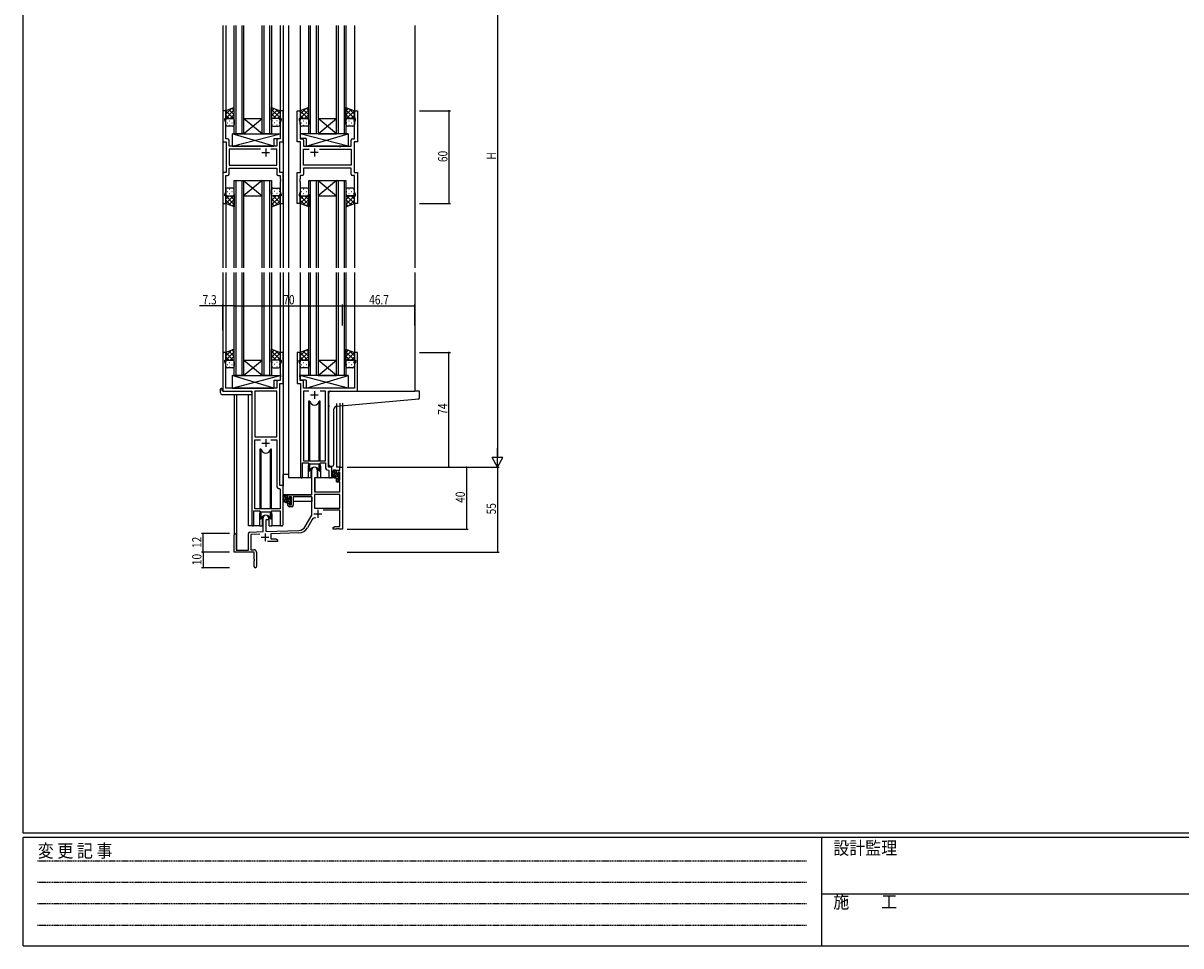
# Model space of a CAD drawing. Extents: x 0 to 1587, y 0 to 1128.
# Drawn here: x 6 to 753, y 0 to 596 of the extents above; entities that cross this region are included whole.
import ezdxf

# ---------------------------------------------------------------- set-up
doc = ezdxf.new("R2010")
doc.units = 0
doc.linetypes.add('HIDDEN', pattern=[0.375, 0.25, -0.125])
for name, color, linetype in [('YKK_11', 7, 'CONTINUOUS'), ('YKK_12', 2, 'CONTINUOUS'), ('YKK_13', 4, 'CONTINUOUS'), ('YKK_D', 6, 'CONTINUOUS'), ('YKK_ZWAK', 7, 'CONTINUOUS')]:
    doc.layers.add(name, color=color, linetype=linetype)
doc.styles.get("Standard").update_dxf_attribs({"font": 'ROMANS.SHX', "bigfont": 'EXTFONT.SHX'})
doc.styles.add('YKK_OSSTYLE1', font='romans.shx', dxfattribs={"width": 0.9, "bigfont": 'EXTFONT.SHX'})

# ---------------------------------------------------------------- blocks, each defined once
blk = doc.blocks.new('A201')
at = {"layer": 'YKK_ZWAK', "color": 254, "linetype": 'Continuous'}
for p, q in [((21.000001, 34.999501), (21.000001, 409.99951)), ((571.000014, 34.999501), (21.000001, 34.999501)), ((544.000013, 33.999501), (21.000001, 33.999501)), ((21.000001, 8.9995), (21.000001, 33.999501)), ((205.000005, 33.999501), (205.000005, 8.9995)), ((21.000001, 8.9995), (544.000013, 8.9995))]:
    blk.add_line(p, q, dxfattribs=at)
at = {"layer": 'YKK_ZWAK', "color": 131, "linetype": 'HIDDEN'}
for p, q in [((24.284751, 28.633501), (201.565005, 28.633501)), ((24.284751, 23.684501), (201.565005, 23.684501)), ((24.284751, 18.7355), (201.565005, 18.7355)), ((24.284751, 13.7865), (201.565005, 13.7865))]:
    blk.add_line(p, q, dxfattribs=at)
at = {"layer": 'YKK_ZWAK', "color": 131, "linetype": 'Continuous'}
blk.add_line((205.000005, 21.000001), (297.000007, 21.000001), dxfattribs=at)
at = {"layer": 'YKK_ZWAK', "color": 131, "linetype": 'Continuous', "style": 'YKK_OSSTYLE1', "width": 0.9}
for s, p in [('変 更 記 事', (24.367481, 29.394844)), ('設計監理', (207.692335, 30.047503)), ('施\u3000\u3000工', (207.692335, 17.675001))]:
    blk.add_text(s, height=3, dxfattribs=at).set_placement(p)

msp = doc.modelspace()

# ---------------------------------------------------------------- linework, layer by layer
at = {"layer": 'YKK_11', "color": 0, "linetype": 'ByBlock', "ltscale": 0.5}
for p, q in [((134.37, 539.03), (134.37, 519.03)), ((136.37, 539.03), (134.37, 539.03)), ((136.37, 534.03), (136.37, 539.03)), ((171.37, 539.03), (171.37, 534.03)), ((173.37, 539.03), (171.37, 539.03)), ((173.37, 519.03), (173.37, 539.03)), ((182.37, 519.03), (182.37, 539.03)), ((182.37, 539.03), (184.37, 539.03)), ((184.37, 539.03), (184.37, 534.03)), ((219.37, 534.03), (219.37, 539.03)), ((219.37, 539.03), (221.37, 539.03)), ((221.37, 539.03), (221.37, 519.03)), ((135.67, 534.03), (136.37, 534.03)), ((135.67, 533.03), (135.67, 534.03)), ((136.3, 531.29), (135.67, 533.03)), ((136.3, 520.96), (136.3, 531.29)), ((171.37, 534.03), (172.07, 534.03)), ((172.07, 533.03), (171.44, 531.29)), ((171.44, 531.29), (171.44, 520.96)), ((172.07, 534.03), (172.07, 533.03)), ((183.67, 534.03), (183.67, 533.03)), ((184.37, 534.03), (183.67, 534.03)), ((183.67, 533.03), (184.3, 531.29)), ((184.3, 531.29), (184.3, 520.96)), ((220.07, 534.03), (219.37, 534.03)), ((219.44, 531.29), (220.07, 533.03)), ((219.44, 520.96), (219.44, 531.29)), ((220.07, 533.03), (220.07, 534.03)), ((134.37, 519.03), (136.57, 519.03)), ((137.5, 520.96), (136.3, 520.96)), ((136.57, 519.03), (136.57, 499.03)), ((138.5, 516.03), (138.5, 519.96)), ((144.9, 516.03), (138.5, 516.03)), ((145.1, 515.88), (144.9, 516.03)), ((146.05, 515.88), (145.1, 515.88)), ((146.25, 516.03), (146.05, 515.88)), ((169.24, 516.03), (146.25, 516.03)), ((169.24, 519.96), (169.24, 516.03)), ((171.44, 520.96), (170.24, 520.96)), ((171.17, 499.03), (171.17, 519.03)), ((171.17, 519.03), (173.37, 519.03)), ((184.57, 519.03), (182.37, 519.03)), ((184.3, 520.96), (185.5, 520.96)), ((184.57, 499.03), (184.57, 519.03)), ((186.5, 519.96), (186.5, 516.03)), ((186.5, 516.03), (209.5, 516.03)), ((209.5, 516.03), (209.7, 515.88)), ((209.7, 515.88), (210.65, 515.88)), ((210.65, 515.88), (210.85, 516.03)), ((210.85, 516.03), (217.24, 516.03)), ((217.24, 516.03), (217.24, 519.96)), ((218.24, 520.96), (219.44, 520.96)), ((219.17, 519.03), (219.17, 499.03)), ((221.37, 519.03), (219.17, 519.03)), ((158.82, 514.1), (138.5, 514.1)), ((158.82, 514.1), (138.5, 514.1)), ((138.5, 514.1), (138.5, 503.96)), ((169.24, 514.1), (165.53, 514.1)), ((169.24, 503.96), (169.24, 514.1)), ((186.5, 514.1), (190.22, 514.1)), ((186.5, 503.96), (186.5, 514.1)), ((196.93, 514.1), (217.24, 514.1)), ((196.93, 514.1), (217.24, 514.1)), ((217.24, 514.1), (217.24, 503.96)), ((138.5, 503.96), (169.24, 503.96)), ((138.5, 502.03), (169.24, 502.03)), ((138.5, 498.1), (138.5, 502.03)), ((169.24, 502.03), (169.24, 498.1)), ((217.24, 503.96), (186.5, 503.96)), ((217.24, 502.03), (186.5, 502.03)), ((186.5, 502.03), (186.5, 498.1)), ((217.24, 498.1), (217.24, 502.03)), ((136.57, 499.03), (134.37, 499.03)), ((134.37, 499.03), (134.37, 479.03)), ((136.3, 486.76), (136.3, 497.1)), ((136.3, 497.1), (137.5, 497.1)), ((170.24, 497.1), (171.44, 497.1)), ((173.37, 499.03), (171.17, 499.03)), ((171.44, 497.1), (171.44, 494.98)), ((171.44, 494.98), (171.56, 494.8)), ((171.56, 494.25), (171.44, 494.07)), ((171.44, 494.07), (171.44, 493.98)), ((171.44, 493.98), (171.56, 493.8)), ((171.56, 493.25), (171.44, 493.07)), ((171.44, 493.07), (171.44, 486.76)), ((171.56, 494.8), (171.56, 494.25)), ((171.56, 493.8), (171.56, 493.25)), ((173.37, 479.03), (173.37, 499.03)), ((182.37, 479.03), (182.37, 499.03)), ((182.37, 499.03), (184.57, 499.03)), ((184.3, 494.98), (184.18, 494.8)), ((184.18, 494.8), (184.18, 494.25)), ((184.18, 494.25), (184.3, 494.07)), ((184.3, 493.98), (184.18, 493.8)), ((184.18, 493.8), (184.18, 493.25)), ((184.18, 493.25), (184.3, 493.07)), ((184.3, 497.1), (184.3, 494.98)), ((185.5, 497.1), (184.3, 497.1)), ((184.3, 494.07), (184.3, 493.98)), ((184.3, 493.07), (184.3, 486.76)), ((219.44, 497.1), (218.24, 497.1)), ((219.17, 499.03), (221.37, 499.03)), ((219.44, 486.76), (219.44, 497.1)), ((221.37, 499.03), (221.37, 479.03)), ((135.67, 485.03), (136.3, 486.76)), ((171.44, 486.76), (172.07, 485.03)), ((184.3, 486.76), (183.67, 485.03)), ((220.07, 485.03), (219.44, 486.76)), ((134.37, 479.03), (136.37, 479.03)), ((135.67, 484.03), (135.67, 485.03)), ((136.37, 484.03), (135.67, 484.03)), ((136.37, 479.03), (136.37, 484.03)), ((171.37, 484.03), (171.37, 479.03)), ((172.07, 484.03), (171.37, 484.03)), ((171.37, 479.03), (173.37, 479.03)), ((172.07, 485.03), (172.07, 484.03)), ((184.37, 479.03), (182.37, 479.03)), ((183.67, 485.03), (183.67, 484.03)), ((183.67, 484.03), (184.37, 484.03)), ((184.37, 484.03), (184.37, 479.03)), ((219.37, 484.03), (220.07, 484.03)), ((219.37, 479.03), (219.37, 484.03)), ((221.37, 479.03), (219.37, 479.03)), ((220.07, 484.03), (220.07, 485.03)), ((136.37, 383.03), (134.37, 383.03)), ((134.37, 383.03), (134.37, 358.03)), ((136.37, 378.03), (136.37, 383.03)), ((171.37, 383.03), (171.37, 378.03)), ((173.37, 383.03), (171.37, 383.03)), ((173.37, 363.03), (173.37, 383.03)), ((182.37, 383.03), (182.37, 363.03)), ((184.37, 383.03), (182.37, 383.03)), ((184.37, 378.03), (184.37, 383.03)), ((219.37, 383.03), (219.37, 378.03)), ((221.37, 383.03), (219.37, 383.03)), ((221.37, 358.03), (221.37, 383.03)), ((135.67, 377.03), (135.67, 378.03)), ((135.67, 378.03), (136.37, 378.03)), ((136.3, 375.29), (135.67, 377.03)), ((136.3, 360.03), (136.3, 375.29)), ((171.37, 378.03), (172.07, 378.03)), ((172.07, 377.03), (171.44, 375.29)), ((171.44, 375.29), (171.44, 368.98)), ((172.07, 378.03), (172.07, 377.03)), ((183.67, 377.03), (183.67, 378.03)), ((183.67, 378.03), (184.37, 378.03)), ((184.3, 375.29), (183.67, 377.03)), ((184.3, 368.98), (184.3, 375.29)), ((219.37, 378.03), (220.07, 378.03)), ((220.07, 377.03), (219.44, 375.29)), ((219.44, 375.29), (219.44, 360.03)), ((220.07, 378.03), (220.07, 377.03)), ((171.44, 368.98), (171.56, 368.8)), ((171.56, 368.25), (171.44, 368.07)), ((171.44, 368.07), (171.44, 367.98)), ((171.44, 367.98), (171.56, 367.8)), ((171.56, 367.25), (171.44, 367.07)), ((171.44, 367.07), (171.44, 364.96)), ((171.56, 368.8), (171.56, 368.25)), ((171.56, 367.8), (171.56, 367.25)), ((184.18, 368.8), (184.3, 368.98)), ((184.18, 368.25), (184.18, 368.8)), ((184.3, 368.07), (184.18, 368.25)), ((184.18, 367.8), (184.3, 367.98)), ((184.18, 367.25), (184.18, 367.8)), ((184.3, 367.07), (184.18, 367.25)), ((184.3, 367.98), (184.3, 368.07)), ((184.3, 364.96), (184.3, 367.07)), ((169.24, 360.03), (136.3, 360.03)), ((169.24, 363.96), (169.24, 360.03)), ((171.44, 364.96), (170.24, 364.96)), ((171.17, 297.03), (171.17, 363.03)), ((171.17, 363.03), (173.37, 363.03)), ((182.37, 363.03), (184.57, 363.03)), ((185.5, 364.96), (184.3, 364.96)), ((184.57, 363.03), (184.57, 302.68)), ((186.5, 360.03), (186.5, 363.96)), ((219.44, 360.03), (186.5, 360.03)), ((134.37, 358.03), (153.17, 358.03)), ((153.17, 358.03), (153.17, 271.68)), ((155.1, 358.1), (155.1, 328.53)), ((169.24, 358.1), (155.1, 358.1)), ((169.24, 328.53), (169.24, 358.1)), ((169.24, 328.53), (169.24, 358.1)), ((186.5, 358.1), (186.5, 313.03)), ((189.99, 358.1), (186.5, 358.1)), ((189.99, 358.1), (186.5, 358.1)), ((200.64, 358.1), (197.16, 358.1)), ((200.64, 313.03), (200.64, 358.1)), ((202.57, 309.03), (202.57, 358.03)), ((202.57, 358.03), (221.37, 358.03)), ((155.1, 328.53), (169.24, 328.53)), ((155.1, 282.03), (155.1, 326.6)), ((155.1, 326.6), (158.82, 326.6)), ((165.53, 326.6), (169.24, 326.6)), ((165.53, 326.6), (169.24, 326.6)), ((169.24, 326.6), (169.24, 297.1)), ((185.87, 311.83), (189.57, 311.83)), ((185.87, 302.68), (185.87, 311.83)), ((186.5, 313.03), (200.64, 313.03)), ((189.57, 311.83), (190.3, 311.1)), ((190.3, 311.1), (196.84, 311.1)), ((196.84, 311.1), (197.57, 311.83)), ((197.57, 311.83), (200.64, 311.83)), ((200.64, 311.83), (200.64, 309.1)), ((202.56, 307.1), (202.84, 306.8)), ((204.77, 309.03), (202.57, 309.03)), ((202.84, 306.8), (202.84, 302.99)), ((204.77, 302.99), (204.77, 309.03)), ((171.16, 295.1), (171.44, 294.8)), ((173.37, 297.03), (171.17, 297.03)), ((171.44, 294.8), (171.44, 282.03)), ((173.37, 271.99), (173.37, 297.03)), ((154.47, 280.83), (158.17, 280.83)), ((154.47, 271.68), (154.47, 280.83)), ((171.44, 282.03), (155.1, 282.03)), ((158.17, 280.83), (158.9, 280.1)), ((158.9, 280.1), (165.44, 280.1)), ((165.44, 280.1), (166.17, 280.83)), ((166.17, 280.83), (171.44, 280.83)), ((171.44, 280.83), (171.44, 271.99))]:
    msp.add_line(p, q, dxfattribs=at)
at = {"layer": 'YKK_11', "color": 2, "ltscale": 0.5}
for p, q in [((159.67, 512.03), (164.67, 512.03)), ((162.17, 514.53), (162.17, 509.53)), ((196.07, 512.03), (191.07, 512.03)), ((193.57, 514.53), (193.57, 509.53)), ((191.07, 355.53), (196.07, 355.53)), ((193.57, 358.03), (193.57, 353.03)), ((159.67, 324.53), (164.67, 324.53)), ((162.17, 327.03), (162.17, 322.03))]:
    msp.add_line(p, q, dxfattribs=at)
at = {"layer": 'YKK_11', "color": 0, "linetype": 'ByBlock', "lineweight": -2}
for p, q in [((191.87, 291.03), (191.87, 307.33)), ((195.27, 307.33), (195.27, 302.03)), ((207.77, 307.03), (210.04, 307.03)), ((207.77, 304.73), (207.77, 307.03)), ((210.04, 309.03), (211.67, 309.03)), ((210.04, 307.03), (210.04, 309.03)), ((211.67, 309.03), (211.67, 269.03)), ((193.67, 302.03), (193.67, 293.03)), ((195.27, 302.03), (193.67, 302.03)), ((208.57, 304.73), (207.77, 304.73)), ((207.77, 301.73), (208.57, 301.73)), ((207.77, 299.43), (207.77, 301.73)), ((210.04, 299.43), (207.77, 299.43)), ((208.57, 305.83), (208.57, 304.73)), ((210.04, 305.83), (208.57, 305.83)), ((208.57, 301.73), (208.57, 300.63)), ((208.57, 300.63), (210.04, 300.63)), ((210.04, 300.63), (210.04, 305.83)), ((210.04, 293.03), (210.04, 299.43)), ((210.04, 291.4), (193.5, 291.4)), ((210.04, 291.4), (193.5, 291.4)), ((193.5, 291.4), (193.5, 282.43)), ((193.67, 293.03), (210.04, 293.03)), ((210.04, 282.43), (210.04, 291.4)), ((176.37, 291.03), (191.87, 291.03)), ((176.37, 288.73), (176.37, 291.03)), ((177.17, 288.73), (176.37, 288.73)), ((176.37, 285.73), (177.17, 285.73)), ((176.37, 284.43), (176.37, 285.73)), ((177.17, 289.83), (177.17, 288.73)), ((178.67, 289.83), (177.17, 289.83)), ((177.17, 285.73), (177.17, 284.63)), ((177.17, 284.63), (178.67, 284.63)), ((178.67, 284.63), (178.67, 289.83)), ((191.87, 289.83), (179.87, 289.83)), ((179.87, 289.83), (179.87, 284.43)), ((191.87, 278.03), (191.87, 289.83)), ((178.87, 283.43), (177.37, 283.43)), ((187.62, 270.66), (191.87, 278.03)), ((193.5, 282.43), (210.04, 282.43)), ((210.04, 281.23), (199.17, 281.23)), ((210.04, 270.66), (210.04, 281.23)), ((160.47, 267.36), (160.47, 276.33)), ((162.17, 275.03), (162.17, 267.42)), ((163.87, 275.03), (162.17, 275.03)), ((163.87, 276.33), (163.87, 275.03)), ((192.17, 275.27), (189.03, 269.84)), ((205.67, 270.03), (206.77, 270.66)), ((205.67, 269.03), (205.67, 270.03)), ((207.72, 269.03), (205.67, 269.03)), ((206.77, 270.66), (210.04, 270.66)), ((207.9, 269.15), (207.72, 269.03)), ((208.45, 269.15), (207.9, 269.15)), ((208.63, 269.03), (208.45, 269.15)), ((208.72, 269.03), (208.63, 269.03)), ((208.9, 269.15), (208.72, 269.03)), ((209.45, 269.15), (208.9, 269.15)), ((209.63, 269.03), (209.45, 269.15)), ((211.67, 269.03), (209.63, 269.03)), ((141.67, 254.03), (141.67, 265.33)), ((143.07, 265.33), (143.07, 255.43)), ((150.97, 255.43), (150.97, 266.06)), ((151.94, 267.06), (160.47, 267.36)), ((158.24, 265.65), (152.6, 265.45)), ((152.6, 265.45), (152.6, 255.66)), ((162.17, 267.42), (183.47, 268.16)), ((183.52, 266.53), (165.37, 265.9)), ((165.37, 265.9), (165.37, 262.66)), ((165.37, 262.66), (168.58, 262.66)), ((168.58, 262.66), (169.67, 262.03)), ((169.67, 262.03), (169.67, 261.03)), ((154.67, 254.03), (141.67, 254.03)), ((143.07, 255.43), (150.97, 255.43)), ((152.6, 255.66), (154.67, 255.66)), ((154.67, 249.48), (154.67, 254.03)), ((156.17, 254.16), (156.17, 244.78)), ((169.67, 261.03), (163.32, 261.03)), ((154.79, 249.3), (154.67, 249.48)), ((154.67, 248.57), (154.79, 248.75)), ((154.67, 244.78), (154.67, 248.57)), ((154.79, 248.75), (154.79, 249.3))]:
    msp.add_line(p, q, dxfattribs=at)
at = {"layer": 'YKK_11', "color": 2}
for p, q in [((193.27, 278.83), (198.27, 278.83)), ((195.77, 281.33), (195.77, 276.33)), ((159.17, 263.73), (164.17, 263.73)), ((161.67, 266.23), (161.67, 261.23))]:
    msp.add_line(p, q, dxfattribs=at)
at = {"layer": 'YKK_11', "color": 0, "linetype": 'ByBlock', "ltscale": 0.5}
for centre, radius, start, end in [((137.5, 519.96), 1, 0.00001, 89.99999), ((170.24, 519.96), 1, 90.00001, 179.99999), ((185.5, 519.96), 1, 0.00001, 89.99999), ((218.24, 519.96), 1, 90.00001, 179.99999), ((137.5, 498.1), 1, 270.00001, 359.99999), ((170.24, 498.1), 1, 180.00001, 269.99999), ((185.5, 498.1), 1, 270.00001, 359.99999), ((218.24, 498.1), 1, 180.00001, 269.99999), ((170.24, 363.96), 1, 90.00001, 179.99999), ((185.5, 363.96), 1, 0.00001, 89.99999), ((202.64, 309.1), 2, 180, 267.50807), ((185.22, 302.68), 0.65, 179.99999, 0.00001), ((203.81, 302.99), 0.965, 179.99999, 0.00001), ((171.24, 297.1), 2, 180, 267.50807), ((153.82, 271.68), 0.65, 179.99999, 0.00001), ((172.41, 271.99), 0.965, 179.99999, 0.00001)]:
    msp.add_arc(centre, radius, start, end, dxfattribs=at)
at = {"layer": 'YKK_11', "color": 0, "linetype": 'ByBlock', "lineweight": -2}
for centre, radius, start, end in [((193.57, 307.33), 1.7, 359.99999, 180.00001), ((177.37, 284.43), 1, 180.00001, 269.99999), ((178.87, 284.43), 1, 270.00001, 359.99999), ((162.17, 276.33), 1.7, 359.99999, 180.00001), ((183.29, 273.16), 5, 271.99999, 330), ((183.29, 273.16), 6.63, 272, 330), ((193.73, 274.37), 1.8, 65.29866, 149.99999), ((142.37, 265.33), 0.7, 359.99999, 180.00001), ((151.97, 266.06), 1, 91.99998, 180), ((154.67, 254.16), 1.5, 0.00001, 89.99999), ((155.42, 244.78), 0.75, 179.99999, 0.00001)]:
    msp.add_arc(centre, radius, start, end, dxfattribs=at)
at = {"layer": 'YKK_12'}
for p, q in [((134.37, 594.03), (134.37, 437.52)), ((136.37, 594.03), (136.37, 538.53)), ((171.37, 594.03), (171.37, 538.53)), ((173.37, 594.03), (173.37, 437.52)), ((176.87, 594.03), (176.87, 437.52)), ((184.37, 594.03), (184.37, 538.53)), ((219.37, 594.03), (219.37, 538.53)), ((258.37, 594.03), (258.37, 437.52)), ((136.37, 479.53), (136.37, 437.52)), ((171.37, 479.53), (171.37, 437.52)), ((184.37, 479.53), (184.37, 437.52)), ((219.37, 479.53), (219.37, 437.52)), ((134.37, 434.52), (134.37, 358.03)), ((136.37, 434.52), (136.37, 382.53)), ((171.37, 434.52), (171.37, 382.53)), ((173.37, 434.52), (173.37, 296.73)), ((176.87, 434.52), (176.87, 302.03)), ((184.37, 434.52), (184.37, 382.53)), ((219.37, 434.52), (219.37, 382.53)), ((258.37, 434.52), (258.37, 358.03)), ((141.67, 355.84), (141.67, 265.33)), ((143.3, 355.84), (143.3, 255.43)), ((150.97, 271.03), (150.97, 355.84)), ((207.77, 349.99), (207.77, 309.03)), ((210.04, 350.2), (210.04, 309.03)), ((211.67, 350.34), (211.67, 309.03)), ((189.57, 309.53), (189.57, 302.03)), ((197.57, 309.53), (197.57, 302.03)), ((210.34, 309.03), (207.77, 309.03)), ((189.57, 302.03), (176.87, 302.03)), ((203.8, 302.03), (197.57, 302.03)), ((158.17, 278.53), (158.17, 271.03)), ((166.17, 278.53), (166.17, 271.03)), ((158.17, 271.03), (150.97, 271.03)), ((172.41, 271.03), (166.17, 271.03))]:
    msp.add_line(p, q, dxfattribs=at)
at = {"layer": 'YKK_12', "linetype": 'Continuous'}
for p, q in [((141.87, 524.03), (141.87, 594.03)), ((142.87, 594.03), (142.87, 524.03)), ((146.87, 524.03), (146.87, 594.03)), ((147.87, 594.03), (147.87, 524.03)), ((159.87, 524.03), (159.87, 594.03)), ((160.87, 594.03), (160.87, 524.03)), ((164.87, 524.03), (164.87, 594.03)), ((165.87, 594.03), (165.87, 524.03)), ((189.87, 524.03), (189.87, 594.03)), ((190.87, 594.03), (190.87, 524.03)), ((194.87, 524.03), (194.87, 594.03)), ((195.87, 594.03), (195.87, 524.03)), ((207.87, 524.03), (207.87, 594.03)), ((208.87, 594.03), (208.87, 524.03)), ((212.87, 524.03), (212.87, 594.03)), ((213.87, 594.03), (213.87, 524.03)), ((147.87, 534.03), (159.87, 534.03)), ((147.87, 524.03), (159.87, 534.03)), ((159.87, 524.03), (147.87, 534.03)), ((195.87, 534.03), (207.87, 534.03)), ((195.87, 524.03), (207.87, 534.03)), ((207.87, 524.03), (195.87, 534.03)), ((147.87, 524.03), (141.87, 524.03)), ((147.87, 524.03), (159.87, 524.03)), ((165.87, 524.03), (159.87, 524.03)), ((195.87, 524.03), (189.87, 524.03)), ((195.87, 524.03), (207.87, 524.03)), ((213.87, 524.03), (207.87, 524.03)), ((141.87, 437.52), (141.87, 494.03)), ((141.87, 494.03), (147.87, 494.03)), ((142.87, 494.03), (142.87, 437.52)), ((146.87, 437.52), (146.87, 494.03)), ((147.87, 494.03), (147.87, 437.52)), ((147.87, 494.03), (159.87, 484.03)), ((159.87, 494.03), (147.87, 484.03)), ((147.87, 494.03), (159.87, 494.03)), ((159.87, 437.52), (159.87, 494.03)), ((159.87, 494.03), (165.87, 494.03)), ((160.87, 494.03), (160.87, 437.52)), ((164.87, 437.52), (164.87, 494.03)), ((165.87, 494.03), (165.87, 437.52)), ((189.87, 437.52), (189.87, 494.03)), ((189.87, 494.03), (195.87, 494.03)), ((190.87, 494.03), (190.87, 437.52)), ((194.87, 437.52), (194.87, 494.03)), ((195.87, 494.03), (195.87, 437.52)), ((195.87, 494.03), (207.87, 484.03)), ((207.87, 494.03), (195.87, 484.03)), ((195.87, 494.03), (207.87, 494.03)), ((207.87, 437.52), (207.87, 494.03)), ((207.87, 494.03), (213.87, 494.03)), ((208.87, 494.03), (208.87, 437.52)), ((212.87, 437.52), (212.87, 494.03)), ((213.87, 494.03), (213.87, 437.52)), ((147.87, 484.03), (159.87, 484.03)), ((195.87, 484.03), (207.87, 484.03)), ((141.87, 368.03), (141.87, 434.52)), ((142.87, 434.52), (142.87, 368.03)), ((146.87, 368.03), (146.87, 434.52)), ((147.87, 434.52), (147.87, 368.03)), ((159.87, 368.03), (159.87, 434.52)), ((160.87, 434.52), (160.87, 368.03)), ((164.87, 368.03), (164.87, 434.52)), ((165.87, 434.52), (165.87, 368.03)), ((189.87, 368.03), (189.87, 434.52)), ((190.87, 434.52), (190.87, 368.03)), ((194.87, 368.03), (194.87, 434.52)), ((195.87, 434.52), (195.87, 368.03)), ((207.87, 368.03), (207.87, 434.52)), ((208.87, 434.52), (208.87, 368.03)), ((212.87, 368.03), (212.87, 434.52)), ((213.87, 434.52), (213.87, 368.03)), ((147.87, 368.03), (159.87, 378.03)), ((159.87, 368.03), (147.87, 378.03)), ((147.87, 378.03), (159.87, 378.03)), ((195.87, 368.03), (207.87, 378.03)), ((207.87, 368.03), (195.87, 378.03)), ((195.87, 378.03), (207.87, 378.03)), ((147.87, 368.03), (141.87, 368.03)), ((147.87, 368.03), (159.87, 368.03)), ((165.87, 368.03), (159.87, 368.03)), ((195.87, 368.03), (189.87, 368.03)), ((195.87, 368.03), (207.87, 368.03)), ((213.87, 368.03), (207.87, 368.03))]:
    msp.add_line(p, q, dxfattribs=at)
at = {"layer": 'YKK_12'}
for centre, start, end in [((193.57, 309.53), 159.63587, 180), ((193.57, 309.53), 0, 20.36413), ((162.17, 278.53), 159.63587, 180), ((162.17, 278.53), 0, 20.36413)]:
    msp.add_arc(centre, 4, start, end, dxfattribs=at)
at = {"layer": 'YKK_13'}
for p, q in [((141.87, 541.03), (136.37, 539.03)), ((136.37, 536.82), (139.84, 540.28)), ((136.37, 533.99), (141.87, 539.49)), ((136.37, 539.03), (136.37, 533.03)), ((141.87, 533.45), (136.37, 538.95)), ((141.87, 536.27), (138.39, 539.76)), ((141.87, 539.1), (140.46, 540.51)), ((141.87, 533.03), (141.87, 541.03)), ((165.87, 533.03), (165.87, 541.03)), ((165.87, 541.03), (171.37, 539.03)), ((165.87, 538.7), (167.58, 540.41)), ((171.37, 534.39), (165.87, 539.89)), ((165.87, 535.87), (169.65, 539.65)), ((166.85, 534.03), (171.37, 538.55)), ((171.37, 537.22), (168.54, 540.06)), ((171.37, 539.03), (171.37, 533.03)), ((189.87, 541.03), (184.37, 539.03)), ((184.37, 536.82), (187.84, 540.28)), ((184.37, 533.99), (189.87, 539.49)), ((184.37, 539.03), (184.37, 533.03)), ((189.87, 533.45), (184.37, 538.95)), ((189.87, 536.27), (186.39, 539.76)), ((189.87, 539.1), (188.46, 540.51)), ((189.87, 533.03), (189.87, 541.03)), ((213.87, 533.03), (213.87, 541.03)), ((213.87, 541.03), (219.37, 539.03)), ((213.87, 539.1), (215.29, 540.51)), ((213.87, 536.27), (217.36, 539.76)), ((219.37, 533.99), (213.87, 539.49)), ((213.87, 533.45), (219.37, 538.95)), ((219.37, 536.82), (215.91, 540.28)), ((219.37, 539.03), (219.37, 533.03)), ((138.47, 534.03), (136.37, 536.12)), ((136.4, 533.26), (136.37, 533.29)), ((136.37, 530.03), (136.37, 533.03)), ((137.19, 533.94), (137.39, 533.94)), ((137.19, 531.11), (137.39, 531.11)), ((137.37, 534.03), (140.87, 534.03)), ((137.37, 534.03), (140.87, 534.03)), ((138.61, 532.52), (138.81, 532.52)), ((139.24, 534.03), (141.87, 536.67)), ((140.22, 533.94), (140.42, 533.94)), ((140.22, 531.11), (140.42, 531.11)), ((141.64, 532.52), (141.84, 532.52)), ((141.67, 533.63), (141.87, 533.84)), ((141.87, 533.03), (141.87, 530.03)), ((168.91, 534.03), (165.87, 537.07)), ((166.28, 533.83), (165.87, 534.24)), ((165.87, 533.05), (165.88, 533.05)), ((165.87, 533.03), (165.87, 530.03)), ((166.51, 532.52), (166.31, 532.52)), ((170.37, 534.03), (166.87, 534.03)), ((170.37, 534.03), (166.87, 534.03)), ((167.92, 533.94), (167.72, 533.94)), ((167.92, 531.11), (167.72, 531.11)), ((169.54, 532.52), (169.34, 532.52)), ((169.68, 534.03), (171.37, 535.72)), ((170.79, 533.94), (170.75, 533.94)), ((170.95, 531.11), (170.75, 531.11)), ((171.37, 530.03), (171.37, 533.03)), ((186.47, 534.03), (184.37, 536.12)), ((184.4, 533.26), (184.37, 533.29)), ((184.37, 530.03), (184.37, 533.03)), ((185.19, 533.94), (185.39, 533.94)), ((185.19, 531.11), (185.39, 531.11)), ((185.37, 534.03), (188.87, 534.03)), ((185.37, 534.03), (188.87, 534.03)), ((186.61, 532.52), (186.81, 532.52)), ((187.24, 534.03), (189.87, 536.67)), ((188.22, 533.94), (188.42, 533.94)), ((188.22, 531.11), (188.42, 531.11)), ((189.64, 532.52), (189.84, 532.52)), ((189.67, 533.63), (189.87, 533.84)), ((189.87, 533.03), (189.87, 530.03)), ((216.51, 534.03), (213.87, 536.67)), ((214.08, 533.63), (213.87, 533.84)), ((213.87, 530.03), (213.87, 533.03)), ((214.29, 531.11), (214.49, 531.11)), ((214.46, 533.94), (214.49, 533.94)), ((214.87, 534.03), (218.37, 534.03)), ((218.37, 534.03), (214.87, 534.03)), ((215.71, 532.52), (215.91, 532.52)), ((217.28, 534.03), (219.37, 536.12)), ((217.32, 533.94), (217.52, 533.94)), ((217.32, 531.11), (217.52, 531.11)), ((218.74, 532.52), (218.94, 532.52)), ((219.35, 533.26), (219.37, 533.29)), ((219.37, 533.03), (219.37, 530.03)), ((140.87, 529.03), (137.37, 529.03)), ((138.61, 529.69), (138.81, 529.69)), ((140.45, 524.03), (171.44, 524.03)), ((140.45, 516.03), (171.44, 524.03)), ((167.45, 516.03), (140.45, 524.03)), ((140.45, 524.03), (140.45, 516.03)), ((141.64, 529.69), (141.82, 529.69)), ((166.51, 529.69), (166.31, 529.69)), ((166.87, 529.03), (170.37, 529.03)), ((169.54, 529.69), (169.34, 529.69)), ((171.44, 524.03), (171.44, 521.03)), ((215.3, 524.03), (184.3, 524.03)), ((215.3, 516.03), (184.3, 524.03)), ((184.3, 524.03), (184.3, 521.03)), ((188.87, 529.03), (185.37, 529.03)), ((186.61, 529.69), (186.81, 529.69)), ((188.3, 516.03), (215.3, 524.03)), ((189.64, 529.69), (189.82, 529.69)), ((218.37, 529.03), (214.87, 529.03)), ((215.3, 524.03), (215.3, 516.03)), ((215.71, 529.69), (215.91, 529.69)), ((218.74, 529.69), (218.94, 529.69)), ((140.45, 516.03), (167.45, 516.03)), ((167.45, 521.03), (167.45, 516.03)), ((167.45, 521.03), (171.44, 521.03)), ((188.3, 521.03), (184.3, 521.03)), ((188.3, 521.03), (188.3, 516.03)), ((215.3, 516.03), (188.3, 516.03)), ((136.37, 488.03), (136.37, 485.03)), ((137.19, 486.95), (137.39, 486.95)), ((140.87, 489.03), (137.37, 489.03)), ((138.61, 488.36), (138.81, 488.36)), ((140.22, 486.95), (140.42, 486.95)), ((141.64, 488.36), (141.82, 488.36)), ((141.87, 485.03), (141.87, 488.03)), ((165.87, 485.03), (165.87, 488.03)), ((166.51, 488.36), (166.31, 488.36)), ((166.87, 489.03), (170.37, 489.03)), ((167.92, 486.95), (167.72, 486.95)), ((169.54, 488.36), (169.34, 488.36)), ((170.95, 486.95), (170.75, 486.95)), ((171.37, 488.03), (171.37, 485.03)), ((184.37, 488.03), (184.37, 485.03)), ((185.19, 486.95), (185.39, 486.95)), ((188.87, 489.03), (185.37, 489.03)), ((186.61, 488.36), (186.81, 488.36)), ((188.22, 486.95), (188.42, 486.95)), ((189.64, 488.36), (189.82, 488.36)), ((189.87, 485.03), (189.87, 488.03)), ((213.87, 488.03), (213.87, 485.03)), ((214.29, 486.95), (214.49, 486.95)), ((218.37, 489.03), (214.87, 489.03)), ((215.71, 488.36), (215.91, 488.36)), ((217.32, 486.95), (217.52, 486.95)), ((218.74, 488.36), (218.94, 488.36)), ((219.37, 485.03), (219.37, 488.03)), ((136.37, 479.03), (136.37, 485.03)), ((136.4, 484.79), (136.37, 484.76)), ((141.87, 484.61), (136.37, 479.11)), ((136.37, 484.06), (141.87, 478.56)), ((138.47, 484.03), (136.37, 481.93)), ((136.37, 481.23), (139.84, 477.77)), ((141.87, 477.03), (136.37, 479.03)), ((137.19, 484.12), (137.39, 484.12)), ((137.37, 484.03), (140.87, 484.03)), ((137.37, 484.03), (140.87, 484.03)), ((141.87, 481.78), (138.39, 478.29)), ((138.61, 485.53), (138.81, 485.53)), ((139.24, 484.03), (141.87, 481.39)), ((140.22, 484.12), (140.42, 484.12)), ((141.87, 478.95), (140.46, 477.54)), ((141.64, 485.53), (141.84, 485.53)), ((141.67, 484.42), (141.87, 484.21)), ((141.87, 485.03), (141.87, 477.03)), ((165.87, 485.03), (165.87, 477.03)), ((165.87, 485.01), (165.88, 485.01)), ((166.28, 484.22), (165.87, 483.81)), ((168.91, 484.03), (165.87, 480.99)), ((171.37, 483.66), (165.87, 478.16)), ((165.87, 482.18), (169.65, 478.4)), ((165.87, 479.35), (167.58, 477.65)), ((165.87, 477.03), (171.37, 479.03)), ((166.51, 485.53), (166.31, 485.53)), ((166.85, 484.03), (171.37, 479.51)), ((170.37, 484.03), (166.87, 484.03)), ((170.37, 484.03), (166.87, 484.03)), ((167.92, 484.12), (167.72, 484.12)), ((171.37, 480.83), (168.54, 478)), ((169.54, 485.53), (169.34, 485.53)), ((169.68, 484.03), (171.37, 482.33)), ((170.79, 484.12), (170.75, 484.12)), ((171.37, 479.03), (171.37, 485.03)), ((184.37, 479.03), (184.37, 485.03)), ((184.4, 484.79), (184.37, 484.76)), ((189.87, 484.61), (184.37, 479.11)), ((184.37, 484.06), (189.87, 478.56)), ((186.47, 484.03), (184.37, 481.93)), ((184.37, 481.23), (187.84, 477.77)), ((189.87, 477.03), (184.37, 479.03)), ((185.19, 484.12), (185.39, 484.12)), ((185.37, 484.03), (188.87, 484.03)), ((185.37, 484.03), (188.87, 484.03)), ((189.87, 481.78), (186.39, 478.29)), ((186.61, 485.53), (186.81, 485.53)), ((187.24, 484.03), (189.87, 481.39)), ((188.22, 484.12), (188.42, 484.12)), ((189.87, 478.95), (188.46, 477.54)), ((189.64, 485.53), (189.84, 485.53)), ((189.67, 484.42), (189.87, 484.21)), ((189.87, 485.03), (189.87, 477.03)), ((213.87, 485.03), (213.87, 477.03)), ((213.87, 484.61), (219.37, 479.11)), ((214.08, 484.42), (213.87, 484.21)), ((219.37, 484.06), (213.87, 478.56)), ((216.51, 484.03), (213.87, 481.39)), ((213.87, 481.78), (217.36, 478.29)), ((213.87, 477.03), (219.37, 479.03)), ((213.87, 478.95), (215.29, 477.54)), ((214.46, 484.12), (214.49, 484.12)), ((214.87, 484.03), (218.37, 484.03)), ((218.37, 484.03), (214.87, 484.03)), ((215.71, 485.53), (215.91, 485.53)), ((219.37, 481.23), (215.91, 477.77)), ((217.28, 484.03), (219.37, 481.93)), ((217.32, 484.12), (217.52, 484.12)), ((218.74, 485.53), (218.94, 485.53)), ((219.35, 484.79), (219.37, 484.76)), ((219.37, 479.03), (219.37, 485.03)), ((141.87, 385.03), (136.37, 383.03)), ((136.37, 380.82), (139.84, 384.28)), ((136.37, 377.99), (141.87, 383.49)), ((136.37, 383.03), (136.37, 377.03)), ((141.87, 377.45), (136.37, 382.95)), ((141.87, 380.27), (138.39, 383.76)), ((141.87, 383.1), (140.46, 384.51)), ((141.87, 377.03), (141.87, 385.03)), ((165.87, 377.03), (165.87, 385.03)), ((165.87, 385.03), (171.37, 383.03)), ((165.87, 382.7), (167.58, 384.41)), ((171.37, 378.39), (165.87, 383.89)), ((165.87, 379.87), (169.65, 383.65)), ((168.91, 378.03), (165.87, 381.07)), ((166.85, 378.03), (171.37, 382.55)), ((171.37, 381.22), (168.54, 384.06)), ((171.37, 383.03), (171.37, 377.03)), ((189.87, 385.03), (184.37, 383.03)), ((184.37, 380.82), (187.84, 384.28)), ((184.37, 377.99), (189.87, 383.49)), ((184.37, 383.03), (184.37, 377.03)), ((189.87, 377.45), (184.37, 382.95)), ((189.87, 380.27), (186.39, 383.76)), ((189.87, 383.1), (188.46, 384.51)), ((189.87, 377.03), (189.87, 385.03)), ((213.87, 377.03), (213.87, 385.03)), ((213.87, 385.03), (219.37, 383.03)), ((213.87, 383.1), (215.29, 384.51)), ((213.87, 380.27), (217.36, 383.76)), ((219.37, 377.99), (213.87, 383.49)), ((213.87, 377.45), (219.37, 382.95)), ((219.37, 380.82), (215.91, 384.28)), ((219.37, 383.03), (219.37, 377.03)), ((138.47, 378.03), (136.37, 380.12)), ((136.4, 377.26), (136.37, 377.29)), ((136.37, 374.03), (136.37, 377.03)), ((137.19, 377.94), (137.39, 377.94)), ((137.19, 375.11), (137.39, 375.11)), ((137.37, 378.03), (140.87, 378.03)), ((137.37, 378.03), (140.87, 378.03)), ((138.61, 376.52), (138.81, 376.52)), ((138.61, 373.69), (138.81, 373.69)), ((139.24, 378.03), (141.87, 380.67)), ((140.22, 377.94), (140.42, 377.94)), ((140.22, 375.11), (140.42, 375.11)), ((141.64, 376.52), (141.84, 376.52)), ((141.64, 373.69), (141.82, 373.69)), ((141.67, 377.63), (141.87, 377.84)), ((141.87, 377.03), (141.87, 374.03)), ((166.28, 377.83), (165.87, 378.24)), ((165.87, 377.05), (165.88, 377.05)), ((165.87, 377.03), (165.87, 374.03)), ((166.51, 376.52), (166.31, 376.52)), ((166.51, 373.69), (166.31, 373.69)), ((170.37, 378.03), (166.87, 378.03)), ((170.37, 378.03), (166.87, 378.03)), ((167.92, 377.94), (167.72, 377.94)), ((167.92, 375.11), (167.72, 375.11)), ((169.54, 376.52), (169.34, 376.52)), ((169.54, 373.69), (169.34, 373.69)), ((169.68, 378.03), (171.37, 379.72)), ((170.79, 377.94), (170.75, 377.94)), ((170.95, 375.11), (170.75, 375.11)), ((171.37, 374.03), (171.37, 377.03)), ((186.47, 378.03), (184.37, 380.12)), ((184.4, 377.26), (184.37, 377.29)), ((184.37, 374.03), (184.37, 377.03)), ((185.19, 377.94), (185.39, 377.94)), ((185.19, 375.11), (185.39, 375.11)), ((185.37, 378.03), (188.87, 378.03)), ((185.37, 378.03), (188.87, 378.03)), ((186.61, 376.52), (186.81, 376.52)), ((186.61, 373.69), (186.81, 373.69)), ((187.24, 378.03), (189.87, 380.67)), ((188.22, 377.94), (188.42, 377.94)), ((188.22, 375.11), (188.42, 375.11)), ((189.64, 376.52), (189.84, 376.52)), ((189.64, 373.69), (189.82, 373.69)), ((189.67, 377.63), (189.87, 377.84)), ((189.87, 377.03), (189.87, 374.03)), ((216.51, 378.03), (213.87, 380.67)), ((214.08, 377.63), (213.87, 377.84)), ((213.87, 374.03), (213.87, 377.03)), ((214.29, 375.11), (214.49, 375.11)), ((214.46, 377.94), (214.49, 377.94)), ((218.37, 378.03), (214.87, 378.03)), ((214.87, 378.03), (218.37, 378.03)), ((215.71, 376.52), (215.91, 376.52)), ((215.71, 373.69), (215.91, 373.69)), ((217.28, 378.03), (219.37, 380.12)), ((217.32, 377.94), (217.52, 377.94)), ((217.32, 375.11), (217.52, 375.11)), ((218.74, 376.52), (218.94, 376.52)), ((218.74, 373.69), (218.94, 373.69)), ((219.35, 377.26), (219.37, 377.29)), ((219.37, 377.03), (219.37, 374.03)), ((140.87, 373.03), (137.37, 373.03)), ((140.45, 368.03), (171.44, 368.03)), ((140.45, 360.03), (171.44, 368.03)), ((167.45, 360.03), (140.45, 368.03)), ((140.45, 368.03), (140.45, 360.03)), ((166.87, 373.03), (170.37, 373.03)), ((171.44, 368.03), (171.44, 365.03)), ((215.3, 368.03), (184.3, 368.03)), ((215.3, 360.03), (184.3, 368.03)), ((184.3, 368.03), (184.3, 365.03)), ((188.87, 373.03), (185.37, 373.03)), ((188.3, 360.03), (215.3, 368.03)), ((218.37, 373.03), (214.87, 373.03)), ((215.3, 368.03), (215.3, 360.03)), ((132.89, 356.84), (132.89, 359.21)), ((133.89, 359.72), (134.07, 359.72)), ((134.07, 359.72), (134.07, 359.22)), ((134.07, 358.33), (134.07, 359.22)), ((140.45, 360.03), (167.45, 360.03)), ((167.45, 365.03), (167.45, 360.03)), ((167.45, 365.03), (171.44, 365.03)), ((188.3, 365.03), (184.3, 365.03)), ((188.3, 365.03), (188.3, 360.03)), ((215.3, 360.03), (188.3, 360.03)), ((133.89, 355.84), (153.17, 355.84)), ((134.37, 358.03), (152.67, 358.03)), ((153.17, 356.84), (153.17, 357.53)), ((153.17, 356.84), (153.17, 355.84)), ((189.82, 351.53), (189.82, 313.03)), ((190.62, 351.53), (189.82, 351.53)), ((190.62, 313.03), (190.62, 351.53)), ((196.53, 313.03), (196.53, 351.53)), ((197.32, 351.53), (196.53, 351.53)), ((197.32, 313.03), (197.32, 351.53)), ((202.87, 348.91), (202.87, 357.03)), ((203.87, 358.03), (258.37, 358.03)), ((208, 348.36), (258.46, 352.77)), ((261.07, 358.03), (258.37, 358.03)), ((258.46, 352.77), (260.46, 352.95)), ((261.37, 353.94), (261.37, 357.73)), ((202.87, 348.91), (202.87, 347.91)), ((202.87, 310.47), (202.87, 347.91)), ((206.17, 310.58), (206.17, 346.36)), ((158.42, 320.53), (158.42, 282.03)), ((159.22, 320.53), (158.42, 320.53)), ((159.22, 282.03), (159.22, 320.53)), ((165.13, 282.03), (165.13, 320.53)), ((165.92, 320.53), (165.13, 320.53)), ((165.92, 282.03), (165.92, 320.53)), ((189.82, 311.58), (189.82, 306.53)), ((189.82, 306.53), (190.62, 306.53)), ((190.62, 306.53), (190.62, 311.1)), ((191.32, 308.01), (191.32, 302.03)), ((195.82, 302.03), (195.82, 308.01)), ((196.53, 306.53), (196.53, 311.1)), ((196.53, 306.53), (197.32, 306.53)), ((197.32, 306.53), (197.32, 311.58)), ((205.17, 309.58), (203.96, 309.47)), ((205.17, 309.58), (205.26, 309.59)), ((207.24, 307.03), (205.94, 307.03)), ((206.54, 303.83), (206.54, 307.03)), ((206.54, 306.13), (207.4, 306.98)), ((207.54, 304.73), (207.54, 306.73)), ((173.38, 291.03), (173.38, 304.23)), ((176.88, 304.23), (173.38, 304.23)), ((191.32, 302.03), (189.57, 302.03)), ((191.32, 304.23), (191.87, 304.23)), ((193.78, 299.53), (193.67, 299.53)), ((193.8, 301.73), (193.74, 295.53)), ((207.68, 302.03), (194.1, 302.03)), ((197.57, 302.03), (195.82, 302.03)), ((206.54, 304.71), (207.54, 305.71)), ((206.64, 303.4), (207.71, 304.46)), ((207.49, 302.83), (208.85, 304.19)), ((208.64, 302.83), (207.54, 302.83)), ((207.68, 302.03), (207.74, 299.43)), ((207.74, 299.43), (209.71, 299.43)), ((208.48, 304.43), (207.84, 304.43)), ((208.83, 302.76), (209.84, 303.77)), ((208.94, 305.23), (208.94, 304.89)), ((208.94, 302.53), (208.94, 301.23)), ((208.94, 301.46), (209.84, 302.36)), ((209.18, 304.52), (209.78, 305.12)), ((209.24, 300.93), (209.74, 300.93)), ((209.96, 304.94), (209.46, 305.44)), ((209.84, 301.93), (209.84, 303.93)), ((209.85, 300.94), (210.03, 301.13)), ((210.04, 295.53), (210.01, 299.13)), ((210.04, 304.13), (210.04, 304.73)), ((210.04, 301.23), (210.04, 301.73)), ((193.67, 294.6), (193.75, 294.52)), ((193.74, 295.53), (193.76, 293.32)), ((194.06, 293.03), (209.73, 293.03)), ((210.03, 293.32), (210.04, 295.53)), ((191.57, 291.03), (173.38, 291.03)), ((173.58, 291.03), (173.58, 289.77)), ((173.58, 287.64), (173.58, 286.73)), ((173.58, 286.73), (174.16, 286.73)), ((175.84, 291.03), (174.54, 291.03)), ((174.86, 286.73), (177.47, 286.73)), ((175.14, 287.83), (175.14, 291.03)), ((175.14, 290.28), (175.88, 291.02)), ((175.14, 288.87), (176.14, 289.87)), ((175.2, 287.51), (176.22, 288.53)), ((175.95, 286.85), (177.36, 288.26)), ((176.14, 288.73), (176.14, 290.73)), ((177.24, 286.83), (176.14, 286.83)), ((177.08, 288.43), (176.44, 288.43)), ((177.33, 286.81), (178.64, 288.13)), ((177.54, 289.23), (177.54, 288.89)), ((177.54, 286.53), (177.54, 285.23)), ((177.54, 285.61), (178.44, 286.51)), ((177.71, 288.61), (178.3, 289.2)), ((177.84, 284.93), (178.34, 284.93)), ((178.56, 288.94), (178.06, 289.44)), ((178.27, 284.93), (178.64, 285.3)), ((178.44, 285.93), (178.44, 287.93)), ((178.44, 286.73), (178.67, 286.73)), ((178.64, 288.13), (178.64, 288.73)), ((178.64, 285.23), (178.64, 285.73)), ((191.78, 286.73), (179.87, 286.73)), ((191.78, 289.75), (191.78, 286.73)), ((158.42, 280.58), (158.42, 275.53)), ((159.22, 275.53), (159.22, 280.1)), ((159.92, 277.01), (159.92, 271.03)), ((164.42, 271.03), (164.42, 277.01)), ((165.13, 275.53), (165.13, 280.1)), ((165.92, 275.53), (165.92, 280.58)), ((158.17, 271.03), (159.92, 271.03)), ((158.42, 275.53), (159.22, 275.53)), ((164.42, 271.03), (166.17, 271.03)), ((165.13, 275.53), (165.92, 275.53))]:
    msp.add_line(p, q, dxfattribs=at)
for centre, radius, start, end in [((137.37, 533.03), 1, 89.9999, 179.9999), ((137.37, 533.03), 1, 89.9999, 179.9999), ((140.87, 533.03), 1, 359.9999, 89.9999), ((140.87, 533.03), 1, 359.9999, 89.9999), ((166.87, 533.03), 1, 90.0001, 180.0001), ((166.87, 533.03), 1, 90.0001, 180.0001), ((170.37, 533.03), 1, 0.0001, 90.0001), ((170.37, 533.03), 1, 0.0001, 90.0001), ((185.37, 533.03), 1, 89.9999, 179.9999), ((185.37, 533.03), 1, 89.9999, 179.9999), ((188.87, 533.03), 1, 359.9999, 89.9999), ((188.87, 533.03), 1, 359.9999, 89.9999), ((214.87, 533.03), 1, 89.9999, 179.9999), ((214.87, 533.03), 1, 90.0001, 180.0001), ((218.37, 533.03), 1, 359.9999, 89.9999), ((218.37, 533.03), 1, 0.0001, 90.0001), ((137.37, 530.03), 1, 179.9999, 269.9999), ((140.87, 530.03), 1, 269.9999, 359.9999), ((166.87, 530.03), 1, 180.0001, 270.0001), ((170.37, 530.03), 1, 270.0001, 0.0001), ((185.37, 530.03), 1, 179.9999, 269.9999), ((188.87, 530.03), 1, 269.9999, 359.9999), ((214.87, 530.03), 1, 179.9999, 269.9999), ((218.37, 530.03), 1, 269.9999, 359.9999), ((137.37, 488.03), 1, 90.0001, 180.0001), ((140.87, 488.03), 1, 0.0001, 90.0001), ((166.87, 488.03), 1, 89.9999, 179.9999), ((170.37, 488.03), 1, 359.9999, 89.9999), ((185.37, 488.03), 1, 90.0001, 180.0001), ((188.87, 488.03), 1, 0.0001, 90.0001), ((214.87, 488.03), 1, 90.0001, 180.0001), ((218.37, 488.03), 1, 0.0001, 90.0001), ((137.37, 485.03), 1, 180.0001, 270.0001), ((137.37, 485.03), 1, 180.0001, 270.0001), ((140.87, 485.03), 1, 270.0001, 0.0001), ((140.87, 485.03), 1, 270.0001, 0.0001), ((166.87, 485.03), 1, 179.9999, 269.9999), ((166.87, 485.03), 1, 179.9999, 269.9999), ((170.37, 485.03), 1, 269.9999, 359.9999), ((170.37, 485.03), 1, 269.9999, 359.9999), ((185.37, 485.03), 1, 180.0001, 270.0001), ((185.37, 485.03), 1, 180.0001, 270.0001), ((188.87, 485.03), 1, 270.0001, 0.0001), ((188.87, 485.03), 1, 270.0001, 0.0001), ((214.87, 485.03), 1, 180.0001, 270.0001), ((214.87, 485.03), 1, 179.9999, 269.9999), ((218.37, 485.03), 1, 270.0001, 0.0001), ((218.37, 485.03), 1, 269.9999, 359.9999), ((137.37, 377.03), 1, 89.9999, 179.9999), ((137.37, 377.03), 1, 89.9999, 179.9999), ((137.37, 374.03), 1, 179.9999, 269.9999), ((140.87, 377.03), 1, 359.9999, 89.9999), ((140.87, 377.03), 1, 359.9999, 89.9999), ((140.87, 374.03), 1, 269.9999, 359.9999), ((166.87, 377.03), 1, 90.0001, 180.0001), ((166.87, 377.03), 1, 90.0001, 180.0001), ((166.87, 374.03), 1, 180.0001, 270.0001), ((170.37, 377.03), 1, 0.0001, 90.0001), ((170.37, 377.03), 1, 0.0001, 90.0001), ((170.37, 374.03), 1, 270.0001, 0.0001), ((185.37, 377.03), 1, 89.9999, 179.9999), ((185.37, 377.03), 1, 89.9999, 179.9999), ((185.37, 374.03), 1, 179.9999, 269.9999), ((188.87, 377.03), 1, 359.9999, 89.9999), ((188.87, 377.03), 1, 359.9999, 89.9999), ((188.87, 374.03), 1, 269.9999, 359.9999), ((214.87, 377.03), 1, 90.0001, 180.0001), ((214.87, 377.03), 1, 89.9999, 179.9999), ((214.87, 374.03), 1, 179.9999, 269.9999), ((218.37, 377.03), 1, 0.0001, 90.0001), ((218.37, 377.03), 1, 359.9999, 89.9999), ((218.37, 374.03), 1, 269.9999, 359.9999), ((133.31, 359.24), 0.427, 134.08303, 183.7494), ((133.66, 358.57), 1.17, 78.78365, 123.34093), ((133.89, 356.84), 1, 180, 269.99489), ((134.37, 358.33), 0.3, 180, 270), ((152.67, 357.53), 0.5, 0, 90), ((193.57, 352.03), 3, 189.59799, 350.40583), ((203.87, 357.03), 1, 135.573, 180), ((203.87, 357.03), 1, 90, 135.573), ((203.87, 357.03), 1, 121.36697, 135.573), ((260.37, 353.94), 1, 275, 0), ((261.07, 357.73), 0.3, 0, 90), ((208.17, 346.36), 2, 95, 180), ((162.17, 321.03), 3, 189.59799, 350.40583), ((193.57, 306.03), 3, 9.59417, 170.40661), ((203.87, 310.47), 1, 180, 275), ((207.66, 304.7), 2.89, 126.45193, 263.90389), ((207.74, 304.74), 2.5, 139.45806, 259.25217), ((205.17, 310.58), 1, 275, 360), ((205.68, 306.62), 0.3, 301.6219, 336.95039), ((206.14, 306.43), 0.2, 36.8699, 156.95039), ((206.54, 306.73), 0.3, 216.8699, 270), ((207.24, 306.73), 0.3, 0, 90), ((194.1, 301.73), 0.3, 90, 179.5), ((207.54, 303.83), 1, 180, 270), ((207.42, 302.08), 0.25, 253.6388, 125.58163), ((207.84, 304.73), 0.3, 180, 270), ((208.48, 304.13), 0.3, 33.05573, 90), ((208.64, 302.53), 0.3, 0, 90), ((208.94, 304.43), 0.25, 213.05573, 56.94427), ((209.24, 305.23), 0.3, 45, 180), ((209.24, 304.89), 0.3, 180, 236.94427), ((209.24, 301.23), 0.3, 180, 270), ((209.71, 299.13), 0.3, 0.5, 90), ((209.74, 301.23), 0.3, 270, 0), ((209.84, 304.13), 0.2, 270, 0), ((209.84, 301.73), 0.2, 0, 90), ((209.74, 304.73), 0.3, 0, 45), ((194.06, 293.33), 0.3, 180.5, 270), ((209.73, 293.33), 0.3, 270, 359.5), ((176.26, 288.7), 2.89, 126.45193, 263.90389), ((176.34, 288.74), 2.5, 139.45806, 259.25217), ((174.28, 290.62), 0.3, 301.6219, 336.95039), ((174.74, 290.43), 0.2, 36.8699, 156.95039), ((175.14, 290.73), 0.3, 216.8699, 270), ((176.14, 287.83), 1, 180, 270), ((175.84, 290.73), 0.3, 0, 90), ((176.02, 286.08), 0.25, 253.6388, 125.58163), ((176.44, 288.73), 0.3, 180, 270), ((177.08, 288.13), 0.3, 33.05573, 90), ((177.24, 286.53), 0.3, 0, 90), ((177.54, 288.43), 0.25, 213.05573, 56.94427), ((177.84, 289.23), 0.3, 45, 180), ((177.84, 288.89), 0.3, 180, 236.94427), ((177.84, 285.23), 0.3, 180, 270), ((178.34, 285.23), 0.3, 270, 0), ((178.44, 288.13), 0.2, 270, 0), ((178.44, 285.73), 0.2, 0, 90), ((178.34, 288.73), 0.3, 0, 45), ((162.17, 275.03), 3, 9.59417, 170.40661)]:
    msp.add_arc(centre, radius, start, end, dxfattribs=at)
msp.add_point((134.97, 383.03), dxfattribs=at)
at = {"layer": 'YKK_D'}
for p, q in [((311.67, 702.03), (311.67, 316.03)), ((261.37, 539.03), (281.37, 539.03)), ((280.37, 539.03), (280.37, 479.03)), ((261.37, 479.03), (281.37, 479.03)), ((134.37, 413.03), (119.47, 413.03)), ((134.37, 397.27), (134.37, 414.03)), ((141.67, 413.03), (134.37, 413.03)), ((141.67, 400.29), (141.67, 414.03)), ((141.67, 400.29), (141.67, 414.03)), ((141.67, 413.03), (211.67, 413.03)), ((211.67, 400.29), (211.67, 414.03)), ((211.67, 400.29), (211.67, 414.03)), ((211.67, 413.03), (258.37, 413.03)), ((258.37, 400.29), (258.37, 414.03)), ((261.37, 383.03), (281.37, 383.03)), ((280.37, 309.03), (280.37, 383.03)), ((214.67, 309.03), (312.67, 309.03)), ((214.67, 309.03), (292.67, 309.03)), ((214.67, 309.03), (312.67, 309.03)), ((261.37, 309.03), (281.37, 309.03)), ((291.67, 309.03), (291.67, 269.03)), ((311.67, 309.03), (311.67, 254.03)), ((214.67, 269.03), (292.67, 269.03)), ((138.67, 266.03), (120.67, 266.03)), ((121.67, 254.03), (121.67, 266.03)), ((138.67, 254.03), (120.67, 254.03)), ((138.67, 254.03), (120.67, 254.03)), ((121.67, 254.03), (121.67, 244.03)), ((214.67, 254.03), (312.67, 254.03)), ((138.67, 244.03), (120.67, 244.03))]:
    msp.add_line(p, q, dxfattribs=at)
at = {"layer": 'YKK_D', "lineweight": -2}
for p, q in [((315.17, 315.09), (308.17, 315.09)), ((311.67, 309.03), (308.17, 315.09)), ((311.67, 309.03), (311.67, 321.15)), ((311.67, 309.03), (315.17, 315.09))]:
    msp.add_line(p, q, dxfattribs=at)
at = {"layer": 'YKK_D', "linetype": 'ByBlock', "const_width": 0.85}
for points in [[(280.37, 538.92, 1), (280.37, 539.13, 1)], [(280.37, 479.13, 1), (280.37, 478.92, 1)], [(134.48, 413.03, 1), (134.27, 413.03, 1)], [(141.57, 413.03, 1), (141.78, 413.03, 1)], [(141.78, 413.03, 1), (141.57, 413.03, 1)], [(211.78, 413.03, 1), (211.57, 413.03, 1)], [(211.57, 413.03, 1), (211.78, 413.03, 1)], [(258.27, 413.03, 1), (258.48, 413.03, 1)], [(280.37, 382.92, 1), (280.37, 383.13, 1)], [(280.37, 309.13, 1), (280.37, 308.92, 1)], [(291.67, 308.92, 1), (291.67, 309.13, 1)], [(291.67, 269.13, 1), (291.67, 268.92, 1)], [(121.67, 265.92, 1), (121.67, 266.13, 1)], [(121.67, 253.92, 1), (121.67, 254.13, 1)], [(121.67, 254.13, 1), (121.67, 253.92, 1)], [(311.67, 254.13, 1), (311.67, 253.92, 1)], [(121.67, 244.13, 1), (121.67, 243.92, 1)]]:
    msp.add_lwpolyline(points, format="xyb", close=True, dxfattribs=at)

# ---------------------------------------------------------------- block references
at = {"layer": 'YKK_ZWAK', "xscale": 2.8, "yscale": 2.8, "zscale": 2.8}
msp.add_blockref('A201', (-53.2, -25.2), dxfattribs=at)

# ---------------------------------------------------------------- texts
at = {"layer": 'YKK_D', "width": 0.8}
for s, p in [('60', (279.37, 505.86)), ('H', (310.67, 507.48)), ('74', (279.37, 342.82)), ('40', (290.67, 285.93)), ('55', (310.67, 278.46)), ('12', (120.67, 256.77)), ('10', (120.67, 245.72))]:
    msp.add_text(s, height=6, rotation=90, dxfattribs=at).set_placement(p)
for s, p in [('7.3', (121.38, 414.03)), ('70', (173.48, 414.03)), ('46.7', (228.9, 414.03))]:
    msp.add_text(s, height=6, dxfattribs=at).set_placement(p)

doc.saveas('drawing.dxf')
